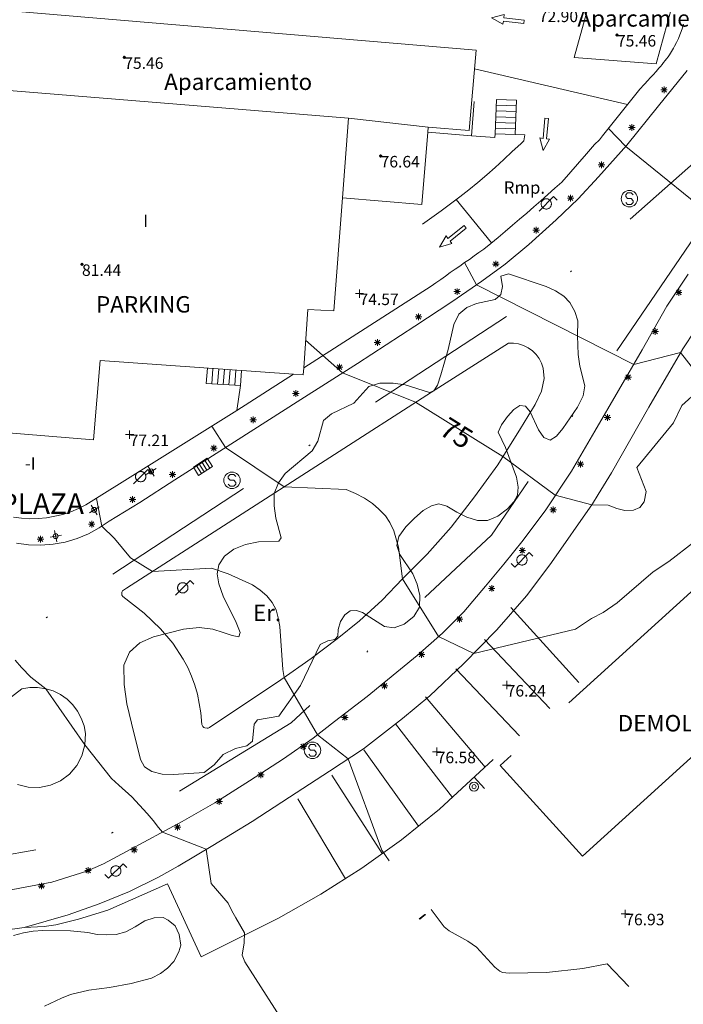
# Model space of a CAD drawing. Units: metres. Extents: x 549000 to 550002, y 4799000 to 4800001.
# Drawn here: x 549408 to 549449, y 4799215 to 4799275 of the extents above; entities that cross this region are included whole.
import ezdxf
from ezdxf.enums import TextEntityAlignment as Align

# ---------------------------------------------------------------- set-up
doc = ezdxf.new("R2010")
doc.units = ezdxf.units.M
doc.header["$MEASUREMENT"] = 0
doc.linetypes.add('DGN Style 3', pattern=[16.639964404430557, 11.88568886030754, -4.754275544123016])
doc.linetypes.add('DGN Style 4', pattern=[19.02898786535237, 9.508551088246032, -4.754275544123016, 0.01188568886030754, -4.754275544123016])
for name, color, linetype, lineweight in [('01-001', 34, 'Continuous', 13), ('01-002', 33, 'Continuous', 0), ('01-013', 252, 'Continuous', 0), ('01-014', 6, 'Continuous', 0), ('01-401', 34, 'Continuous', 13), ('01-405', 7, 'Continuous', 0), ('01-413', 252, 'Continuous', 0), ('01-414', 7, 'Continuous', 0), ('04-005', 113, 'Continuous', 0), ('04-401', 3, 'Continuous', 0), ('05-008', 213, 'Continuous', 0), ('05-013', 7, 'Continuous', 0), ('05-038', 163, 'Continuous', 0), ('05-039', 40, 'DGN Style 3', 0), ('05-042', 254, 'DGN Style 4', 0), ('07-001', 1, 'Continuous', 13), ('07-003', 1, 'DGN Style 3', 0), ('07-006', 30, 'Continuous', 0), ('07-008', 213, 'Continuous', 0), ('07-013', 191, 'Continuous', 0), ('07-019', 153, 'Continuous', 0), ('07-022', 4, 'Continuous', 0), ('07-023', 4, 'Continuous', 0), ('07-024', 98, 'Continuous', 0), ('07-025', 7, 'Continuous', 0), ('07-026', 191, 'Continuous', 0), ('07-027', 93, 'Continuous', 0), ('07-029', 30, 'Continuous', 0), ('07-037', 7, 'Continuous', 0), ('07-040', 11, 'Continuous', 0), ('07-042', 7, 'Continuous', 0), ('08+003', 5, 'Continuous', 0), ('08+005', 53, 'Continuous', 0), ('08-001', 11, 'Continuous', 0), ('08-043', 11, 'Continuous', 0), ('09+001', 252, 'Continuous', 0), ('09+015', 1, 'Continuous', 0), ('09-001', 252, 'Continuous', 0)]:
    doc.layers.add(name, color=color, linetype=linetype, lineweight=lineweight)
doc.styles.add('Style-INTL_ENGINEERING', font='INTL_ENGINEERING.shx')
doc.styles.add('Style-ITALICS', font='ITALICS.shx')
doc.styles.add('Style-Univers 55', font='Univers 55.shx')

# ---------------------------------------------------------------- blocks, each defined once
blk = doc.blocks.new('01-014-01')
at = {"layer": '01-014', "color": 6, "linetype": 'Continuous', "lineweight": 0, "flags": 128}
for points in [[(-0.25, 0), (0.25, 0)], [(0, -0.25), (0, 0.25)]]:
    blk.add_lwpolyline(points, dxfattribs=at)
blk = doc.blocks.new('08-001-01')
at = {"layer": '08-001', "color": 11, "linetype": 'Continuous', "lineweight": 0, "flags": 128}
for points in [[(-0.443149681086652, -0.4419999998062849), (0.4418503189226612, 0.4419999998062849), (0.6638503188733011, 0.2209999999031425)], [(0.3118503189180046, 0), (0.3118503189180046, 0.03299999982118607), (0.304850319866091, 0.06400000024586916), (0.2988503188826144, 0.09700000006705523), (0.2848503198474646, 0.1299999998882413), (0.2718503188807517, 0.1550000002607703), (0.2548503198195249, 0.1820000000298023), (0.2348503198008984, 0.2079999996349216), (0.2078503188677132, 0.2340000001713634), (0.181850318913348, 0.2539999997243285), (0.1558503188425675, 0.2730000000447035), (0.1298503198195249, 0.2860000003129244), (0.09685031895060092, 0.2989999996498227), (0.06385031889658421, 0.3059999998658895), (0.03185031889006495, 0.3119999999180436), (-0.001149681047536433, 0.3119999999180436), (-0.03414968110155314, 0.3119999999180436), (-0.06414968112949282, 0.3059999998658895), (-0.0971496810670942, 0.2989999996498227), (-0.1301496801897883, 0.2860000003129244), (-0.1551496800966561, 0.2730000000447035), (-0.1811496810987592, 0.2539999997243285), (-0.2071496810531244, 0.2340000001713634), (-0.234149681054987, 0.2079999996349216), (-0.2541496810736135, 0.1820000000298023), (-0.2721496811136603, 0.1550000002607703), (-0.2851496801013127, 0.1299999998882413), (-0.299149681115523, 0.09700000006705523), (-0.3051496801199391, 0.06400000024586916), (-0.3121496811509132, 0.03299999982118607), (-0.3121496811509132, 0), (-0.3121496811509132, -0.03299999982118607), (-0.3051496801199391, -0.06400000024586916), (-0.299149681115523, -0.09700000006705523), (-0.2851496801013127, -0.1299999998882413), (-0.2721496811136603, -0.1550000002607703), (-0.2541496810736135, -0.1820000000298023), (-0.234149681054987, -0.2079999996349216), (-0.2071496810531244, -0.2340000001713634), (-0.1811496810987592, -0.2539999997243285), (-0.1551496800966561, -0.2730000000447035), (-0.1301496801897883, -0.2860000003129244), (-0.0971496810670942, -0.2989999996498227), (-0.06414968112949282, -0.3059999998658895), (-0.03414968110155314, -0.3119999999180436), (-0.001149681047536433, -0.3119999999180436), (0.03185031889006495, -0.3119999999180436), (0.06385031889658421, -0.3059999998658895), (0.09685031895060092, -0.2989999996498227), (0.1298503198195249, -0.2860000003129244), (0.1558503188425675, -0.2730000000447035), (0.181850318913348, -0.2539999997243285), (0.2078503188677132, -0.2340000001713634), (0.2348503198008984, -0.2079999996349216), (0.2548503198195249, -0.1820000000298023), (0.2718503188807517, -0.1550000002607703), (0.2848503198474646, -0.1299999998882413), (0.2988503188826144, -0.09700000006705523), (0.304850319866091, -0.06400000024586916), (0.3118503189180046, -0.03299999982118607), (0.3118503189180046, 0)]]:
    blk.add_lwpolyline(points, dxfattribs=at)
blk = doc.blocks.new('08-043-01')
at = {"layer": '08-043', "color": 11, "linetype": 'Continuous', "lineweight": 0, "flags": 128}
for points in [[(-0.6641496809897944, -0.2209999999031425), (-0.4421496810391545, -0.4419999998062849), (0.4418503190390766, 0.4419999998062849), (0.6638503189897165, 0.2209999999031425)], [(0.31185031903442, 0), (0.31185031903442, 0.03299999982118607), (0.3048503190511838, 0.06400000024586916), (0.2988503189990297, 0.09700000006705523), (0.2848503190325573, 0.1299999998882413), (0.2718503189971671, 0.1550000002607703), (0.2548503190046176, 0.1820000000298023), (0.2348503189859912, 0.2079999996349216), (0.2078503189841285, 0.2340000001713634), (0.1818503190297633, 0.2539999997243285), (0.1558503190753981, 0.2730000000447035), (0.1298503190046176, 0.2859999993816018), (0.09685031906701624, 0.2989999996498227), (0.06385031901299953, 0.3059999998658895), (0.03185031900648028, 0.3119999999180436), (-0.001149680931121111, 0.3119999999180436), (-0.03414968098513782, 0.3119999999180436), (-0.0641496810130775, 0.3059999998658895), (-0.09714968095067888, 0.2989999996498227), (-0.1301496810046956, 0.2859999993816018), (-0.1551496810279787, 0.2730000000447035), (-0.1811496809823439, 0.2539999997243285), (-0.207149680936709, 0.2340000001713634), (-0.2341496809385717, 0.2079999996349216), (-0.2541496809571981, 0.1820000000298023), (-0.272149680997245, 0.1550000002607703), (-0.2851496810326353, 0.1299999998882413), (-0.2991496809991077, 0.09700000006705523), (-0.3051496809348464, 0.06400000024586916), (-0.3121496810344979, 0.03299999982118607), (-0.3121496810344979, 0), (-0.3121496810344979, -0.03299999982118607), (-0.3051496809348464, -0.06400000024586916), (-0.2991496809991077, -0.09700000006705523), (-0.2851496810326353, -0.1299999998882413), (-0.272149680997245, -0.1550000002607703), (-0.2541496809571981, -0.1820000000298023), (-0.2341496809385717, -0.2080000005662441), (-0.207149680936709, -0.2340000001713634), (-0.1811496809823439, -0.2539999997243285), (-0.1551496810279787, -0.2730000000447035), (-0.1301496810046956, -0.2860000003129244), (-0.09714968095067888, -0.2990000005811453), (-0.0641496810130775, -0.3059999998658895), (-0.03414968098513782, -0.3119999999180436), (-0.001149680931121111, -0.3119999999180436), (0.03185031900648028, -0.3119999999180436), (0.06385031901299953, -0.3059999998658895), (0.09685031906701624, -0.2990000005811453), (0.1298503190046176, -0.2860000003129244), (0.1558503190753981, -0.2730000000447035), (0.1818503190297633, -0.2539999997243285), (0.2078503189841285, -0.2340000001713634), (0.2348503189859912, -0.2080000005662441), (0.2548503190046176, -0.1820000000298023), (0.2718503189971671, -0.1550000002607703), (0.2848503190325573, -0.1299999998882413), (0.2988503189990297, -0.09700000006705523), (0.3048503190511838, -0.06400000024586916), (0.31185031903442, -0.03299999982118607), (0.31185031903442, 0)]]:
    blk.add_lwpolyline(points, dxfattribs=at)
blk = doc.blocks.new('08+003+01')
at = {"layer": '08+003', "color": 5, "linetype": 'Continuous', "lineweight": 0}
for radius in [0.275, 0.125]:
    blk.add_circle((0, 0), radius, dxfattribs=at)
blk = doc.blocks.new('09-002-01')
at = {"layer": '09-001', "color": 1, "linetype": 'Continuous', "lineweight": 0, "flags": 128}
blk.add_lwpolyline([(-0.228000000002794, -0.2399999992921948), (-0.1180000000167638, -0.349999999627471), (0.1140000000596046, -0.349999999627471), (0.2290000000502914, -0.2399999992921948), (0.2290000000502914, -0.1239999998360872), (0.1140000000596046, 0.003000000491738319), (-0.1180000000167638, 0.003000000491738319), (-0.228000000002794, 0.1240000007674098), (-0.228000000002794, 0.2400000002235174), (-0.1180000000167638, 0.3500000005587935), (0.1140000000596046, 0.3500000005587935), (0.2290000000502914, 0.2400000002235174)], dxfattribs=at)
at = {"layer": '09-001', "color": 1, "linetype": 'Continuous', "lineweight": 0}
blk.add_circle((0, 0), 0.5, dxfattribs=at)
blk = doc.blocks.new('09+014+01')
at = {"layer": '09+001', "color": 5, "linetype": 'Continuous', "lineweight": 0}
for p, q in [((-0.3499999999767169, 0), (0.3499999999767169, 0)), ((0, 0.3500000005587935), (0, -0.349999999627471))]:
    blk.add_line(p, q, dxfattribs=at)
blk.add_circle((0, 0), 0.15, dxfattribs=at)
blk = doc.blocks.new('09+015+01')
at = {"layer": '09+015', "color": 1, "linetype": 'Continuous', "lineweight": 0}
for p, q in [((-0.2999999988824129, 0.3000000000465661), (-0.2999999998137355, -0.3000000000465661)), ((-0.09999999962747097, 0.3000000000465661), (-0.09999999962747097, -0.3000000000465661)), ((0.09999999962747097, 0.2999999998137355), (0.1000000005587935, -0.3000000002793968)), ((0.3000000007450581, 0.2999999998137355), (0.2999999998137355, -0.3000000002793968))]:
    blk.add_line(p, q, dxfattribs=at)
at = {"layer": '09+015', "color": 1, "linetype": 'Continuous', "lineweight": 0, "flags": 128}
blk.add_lwpolyline([(0.5, 0.2999999998137355), (0.5, -0.3000000002793968), (-0.5, -0.2999999998137355), (-0.5, 0.3000000002793968), (0.5, 0.2999999998137355)], dxfattribs=at)
blk = doc.blocks.new('01-013-01')
at = {"layer": '01-013', "color": 252, "linetype": 'Continuous', "lineweight": 0, "flags": 128}
blk.add_lwpolyline([(0.04889073851518333, 0.01787021290510893), (0.04889073851518333, 0.03287021350115538), (0.03389073850121349, 0.05087021272629499), (0.01589073846116662, 0.05087021272629499), (0.01589073846116662, 0.06587021332234144), (-0.01710926159285009, 0.06587021332234144), (-0.01710926159285009, 0.05087021272629499), (-0.03510926151648164, 0.05087021272629499), (-0.05010926153045148, 0.03287021350115538), (-0.05010926153045148, 0.01787021290510893), (-0.06810926157049835, 0.01787021290510893), (-0.06810926157049835, -0.01812978647649288), (-0.05010926153045148, -0.01812978647649288), (-0.05010926153045148, -0.03312978707253933), (-0.03510926151648164, -0.05112978722900152), (-0.01710926159285009, -0.05112978722900152), (-0.01710926159285009, -0.0661297868937254), (0.01589073846116662, -0.0661297868937254), (0.01589073846116662, -0.05112978722900152), (0.03389073850121349, -0.05112978722900152), (0.04889073851518333, -0.03312978707253933), (0.04889073851518333, -0.01812978647649288), (0.06689073843881488, -0.01812978647649288), (0.06689073843881488, 0.01787021290510893), (0.04889073851518333, 0.01787021290510893), (0.04489073844160885, 0.01187021285295486), (0.03289073845371604, 0.01187021285295486), (0.03289073845371604, 0.02187021356076002), (0.02289073844440281, 0.03387021273374557), (0.01089073845651001, 0.03387021273374557), (0.01089073845651001, 0.04387021344155073), (-0.01110926154069602, 0.04387021344155073), (-0.01110926154069602, 0.03387021273374557), (-0.02310926152858883, 0.03387021273374557), (-0.03310926153790206, 0.02187021356076002), (-0.03310926153790206, 0.01187021285295486), (-0.04510926152579486, 0.01187021285295486), (-0.04510926152579486, -0.01212978642433882), (-0.03310926153790206, -0.01212978642433882), (-0.03310926153790206, -0.02212978713214397), (-0.02310926152858883, -0.0341297872364521), (-0.01110926154069602, -0.0341297872364521), (-0.01110926154069602, -0.04412978701293468), (0.01089073845651001, -0.04412978701293468), (0.01089073845651001, -0.0341297872364521), (0.02289073844440281, -0.0341297872364521), (0.03289073845371604, -0.02212978713214397), (0.03289073845371604, -0.01212978642433882), (0.04489073844160885, -0.01212978642433882), (0.04489073844160885, 0.01187021285295486)], dxfattribs=at)
blk = doc.blocks.new('08+005+01_1')
at = {"layer": '08+005', "color": 53, "linetype": 'Continuous', "lineweight": 0}
for p, q in [((-0.2000000000698492, 0), (0.1999999999534339, 0)), ((-0.1410000000614673, -0.1409999998286366), (0.140999999945052, 0.1410000007599592)), ((-0.1410000000614673, 0.1410000007599592), (0.140999999945052, -0.1409999998286366)), ((0, 0.2000000001862645), (0, -0.1999999992549419))]:
    blk.add_line(p, q, dxfattribs=at)

msp = doc.modelspace()

# ---------------------------------------------------------------- linework, layer by layer
at = {"layer": '01-001', "elevation": 75, "flags": 128}
msp.add_lwpolyline([(549449.8200000001, 4799252.015), (549448.778, 4799251.088), (549448.263, 4799250.033), (549446.037, 4799247.315), (549446.611, 4799245.852), (549446.4890000001, 4799245.22), (549446.232, 4799244.888), (549445.837, 4799244.72), (549445.3200000001, 4799244.699), (549444.832, 4799244.815), (549444.289, 4799245.015), (549443.305, 4799245.033), (549441.078, 4799245.62), (549437.878, 4799247.974), (549432.578, 4799251.281), (549428.12, 4799253.074), (549425.878, 4799255.057)], dxfattribs=at)
at = {"layer": '01-002', "flags": 128}
for points, elevation in [([(549436.1630000001, 4799271.574), (549445.478, 4799269.415)], 73), ([(549444.311, 4799267.952000001), (549445.372, 4799266.857), (549451.432, 4799261.939)], 73), ([(549435.049, 4799263.615), (549437.205, 4799260.988)], 74), ([(549435.563, 4799259.781), (549436.278, 4799258.433), (549445.849, 4799253.588), (549448.705, 4799254.315), (549449.563, 4799253.199), (549449.978, 4799253.152), (549450.511, 4799253.299), (549451.02, 4799253.388), (549451.563, 4799253.352), (549452.211, 4799253.152), (549454.378, 4799252.974), (549459.4720000001, 4799252.888), (549460.149, 4799253.788), (549462.049, 4799254.774), (549462.906, 4799254.657), (549463.778, 4799254.681), (549465.02, 4799255.039), (549466.149, 4799255.915), (549467.12, 4799256.252), (549468.4720000001, 4799256.92)], 74), ([(549449.505, 4799242.774), (549447.978, 4799241.599), (549447.032, 4799240.957), (549444.837, 4799239.081), (549443.9890000001, 4799238.488), (549443.278, 4799238.12), (549442.305, 4799237.474), (549436.12, 4799235.999), (549433.963, 4799237.033), (549431.778, 4799240.533), (549431.537, 4799242.457), (549431.2490000001, 4799243.452000001), (549431.02, 4799243.957), (549430.737, 4799244.381), (549430.337, 4799244.781), (549429.963, 4799245.115), (549429.463, 4799245.452000001), (549428.92, 4799245.733), (549428.363, 4799245.974), (549424.578, 4799246.139), (549421.02, 4799248.533), (549420.178, 4799249.82)], 76), ([(549430.978, 4799223.374), (549430.52, 4799224.015), (549428.4720000001, 4799229.581), (549426.605, 4799231.033), (549424.578, 4799234.533), (549424.4890000001, 4799235.02), (549424.311, 4799237.639), (549424.22, 4799238.157), (549424.089, 4799238.652), (549423.849, 4799239.099), (549423.52, 4799239.499), (549423.12, 4799239.857), (549422.649, 4799240.174), (549421.178, 4799240.833), (549420.149, 4799241.188), (549416.578, 4799240.988), (549415.232, 4799241.815), (549414.263, 4799242.999), (549413.4890000001, 4799243.752), (549413.1630000001, 4799245.433)], 77), ([(549424.9720000001, 4799212.888), (549422.178, 4799217.22), (549422.032, 4799217.639), (549422.137, 4799218.388), (549422.1630000001, 4799218.999), (549421.637, 4799219.899), (549421.405, 4799220.339), (549421.172, 4799220.799), (549420.137, 4799221.999), (549419.837, 4799224.081), (549417.178, 4799225.12), (549416.937, 4799225.399), (549416.611, 4799225.82), (549416.2490000001, 4799226.257), (549415.305, 4799227.274), (549414.511, 4799227.988), (549414.072, 4799228.388), (549412.449, 4799230.433), (549410.072, 4799233.852), (549409.1630000001, 4799234.552), (549408.589, 4799235.133), (549408.22, 4799235.581)], 78), ([(549445.563, 4799215.733), (549444.237, 4799217.099), (549442.7490000001, 4799216.815), (549440.549, 4799216.574), (549438.272, 4799216.539), (549437.872, 4799216.588), (549437.705, 4799216.657), (549437.406, 4799216.899), (549436.278, 4799218.115), (549435.763, 4799218.481), (549434.611, 4799219.12), (549434.3200000001, 4799219.357), (549433.532, 4799220.415)], 77)]:
    msp.add_lwpolyline(points, dxfattribs=dict(at, elevation=elevation))
at = {"layer": '04-005'}
for points in [[(549425.572, 4799234.039, 87.126), (549424.263, 4799232.181, 87.366), (549422.949, 4799231.952000001, 87.343), (549422.7490000001, 4799231.699, 87.357), (549422.6630000001, 4799230.652, 87.372), (549422.305, 4799230.381, 87.372), (549421.611, 4799230.22, 87.372), (549420.878, 4799229.839, 87.372), (549420.3200000001, 4799229.215, 87.357), (549419.72, 4799228.757, 87.272), (549417.837, 4799228.62, 87.066), (549417.1630000001, 4799228.657, 86.866), (549416.532, 4799228.82, 86.46600000000001), (549416.078, 4799229.099, 86.083), (549415.832, 4799229.539, 85.73100000000001), (549415.711, 4799230.039, 85.405), (549415.537, 4799230.752, 85.126), (549415.289, 4799231.752, 84.883), (549415.011, 4799232.939, 84.699), (549414.849, 4799234.115, 84.514), (549414.8200000001, 4799235.288, 84.46600000000001), (549415.172, 4799236.081, 84.5), (549415.789, 4799236.652, 84.643), (549416.62, 4799236.999, 84.857), (549418.449, 4799237.481, 85.266), (549419.405, 4799237.574, 85.366), (549420.232, 4799237.474, 85.45700000000001), (549420.878, 4799237.274, 85.543), (549421.406, 4799237.088, 85.526), (549421.8200000001, 4799236.999, 85.343), (549421.905, 4799237.274, 85.183), (549421.6630000001, 4799237.888, 85.026), (549420.878, 4799239.488, 84.699), (549420.611, 4799240.233, 84.47200000000001), (549420.511, 4799240.839, 84.305), (549420.605, 4799241.399, 84.143), (549420.949, 4799241.915, 84.014), (549421.511, 4799242.333, 84.014), (549422.22, 4799242.62, 84.205), (549423.02, 4799242.788, 84.499), (549424.2490000001, 4799242.82, 85), (549424.406, 4799243.039, 84.97200000000001), (549424.072, 4799244.236, 84.757), (549423.963, 4799244.974, 84.657), (549423.978, 4799245.736, 84.45700000000001), (549424.237, 4799246.381, 84.126), (549424.637, 4799246.952000001, 83.857), (549426.289, 4799248.333, 83.114), (549426.632, 4799248.92, 82.799), (549426.978, 4799250.181, 82.23100000000001), (549427.463, 4799250.581, 82), (549428.811, 4799251.233, 81.372), (549429.732, 4799252.233, 80.843), (549430.406, 4799252.452000001, 80.657), (549431.205, 4799252.452000001, 80.557), (549431.937, 4799252.339, 80.572), (549433.42, 4799251.881, 80.605), (549433.678, 4799251.974, 80.726), (549433.905, 4799252.333, 80.931), (549434.12, 4799252.957, 81.143), (549434.563, 4799254.499, 81.531), (549434.906, 4799256.02, 81.431), (549435.211, 4799256.639, 81.343), (549435.689, 4799257.057, 81.226), (549436.278, 4799257.299, 81.114), (549437.42, 4799257.539, 81.066), (549437.763, 4799257.852, 81.057), (549437.863, 4799258.339, 81.026), (549437.772, 4799258.957, 80.983), (549438.237, 4799259.099, 80.983), (549440.52, 4799258.339, 80.983), (549441.089, 4799258.057, 80.983), (549441.605, 4799257.733, 80.983), (549441.963, 4799257.352, 80.983), (549442.272, 4799256.799, 80.983), (549442.449, 4799256.233, 80.983), (549442.432, 4799255.333, 81.205), (549442.478, 4799254.199, 81.73100000000001), (549442.578, 4799253.481, 81.96600000000001), (549442.878, 4799252.288, 82.399), (549442.772, 4799251.674, 82.666), (549442.432, 4799250.988, 82.95700000000001), (549441.537, 4799249.681, 83.499), (549441.149, 4799249.215, 83.743), (549440.772, 4799248.974, 83.843), (549440.378, 4799249.133, 83.872), (549440.063, 4799249.599, 83.899), (549439.549, 4799250.699, 83.95700000000001), (549439.263, 4799251.039, 84.157), (549438.92, 4799251.088, 84.46600000000001), (549438.563, 4799250.852, 84.757), (549438.178, 4799250.415, 85.043), (549437.811, 4799249.915, 85.266), (549437.611, 4799249.457, 85.23100000000001), (549438.049, 4799248.539, 84.772), (549438.711, 4799246.72, 83.899), (549438.811, 4799246.12, 83.743), (549438.772, 4799245.639, 83.81400000000001), (549438.563, 4799245.233, 84.066), (549438.1630000001, 4799244.799, 84.32600000000001), (549437.589, 4799244.357, 84.583), (549436.963, 4799244.081, 84.831), (549436.337, 4799244.088, 84.97200000000001), (549435.705, 4799244.281, 85.057), (549435.078, 4799244.588, 85.105), (549434.478, 4799244.952000001, 85.099), (549433.9890000001, 4799245.099, 85.066), (549433.537, 4799244.988, 85.026), (549433.037, 4799244.688, 84.914), (549432.505, 4799244.236, 84.805), (549431.978, 4799243.699, 84.726), (549431.549, 4799243.115, 84.631), (549431.432, 4799242.574, 84.557), (549431.62, 4799242.02, 84.483), (549432.405, 4799240.839, 84.426), (549432.672, 4799240.215, 84.372), (549432.832, 4799239.52, 84.305), (549432.8200000001, 4799238.815, 84.31400000000001), (549432.463, 4799238.236, 84.366), (549431.889, 4799237.788, 84.431), (549431.272, 4799237.552, 84.526), (549430.689, 4799237.633, 84.605), (549429.349, 4799238.488, 84.743), (549428.9720000001, 4799238.62, 84.81400000000001), (549428.589, 4799238.588, 84.883), (549428.278, 4799238.339, 84.914), (549428.005, 4799237.933, 84.926), (549427.863, 4799237.452000001, 84.96600000000001), (549427.837, 4799237.057, 85.099), (549427.672, 4799236.852, 85.23100000000001), (549427.237, 4799236.757, 85.372), (549426.778, 4799236.539, 85.499), (549425.572, 4799234.039, 87.126)], [(549408.12, 4799218.831, 80.739), (549408.71, 4799218.991, 80.539), (549409.3, 4799219.091, 80.43900000000001), (549409.89, 4799219.141, 80.359), (549411.58, 4799219.121, 80.18900000000001), (549412.63, 4799219.011, 79.929), (549413.21, 4799218.891, 79.809), (549413.76, 4799218.861, 79.749), (549414.35, 4799218.901000001, 79.769), (549414.95, 4799219.061, 79.789), (549415.52, 4799219.361, 79.769), (549416.1, 4799219.721, 79.749), (549416.66, 4799219.911, 79.749), (549417.22, 4799219.931, 79.749), (549417.52, 4799219.771, 79.749), (549417.9400000001, 4799219.411, 79.749), (549418.1900000001, 4799218.901000001, 79.749), (549418.29, 4799218.251, 79.769), (549418.18, 4799217.841, 79.769), (549417.87, 4799217.251, 79.769), (549417.48, 4799216.851, 79.769), (549417.05, 4799216.521, 79.769), (549416.5, 4799216.241, 79.769), (549415.28, 4799215.901000001, 79.82900000000001), (549413.96, 4799215.671, 79.909), (549412.7, 4799215.501, 79.96900000000001), (549411.5700000001, 4799215.231, 80.069), (549411.03, 4799215.011, 80.149), (549410, 4799214.521, 80.459)]]:
    msp.add_polyline3d(points, dxfattribs=at)
at = {"layer": '05-008', "extrusion": (0.2976733921508888, -0.4162587272353892, 0.8591386521428059), "elevation": -1834099.22409681, "flags": 128}
msp.add_lwpolyline([(3238552.629690373, 3079325.333819929), (3238553.052599347, 3079325.333819929), (3238553.097001337, 3079325.324049397)], dxfattribs=at)
at = {"layer": '05-038', "extrusion": (-0.1063604171998736, 0.1168886091486781, 0.987433296331634), "elevation": 502612.3196820217, "flags": 128}
msp.add_lwpolyline([(-3636328.95852886, -3139915.289643237), (-3636328.95852886, -3139909.05689962)], dxfattribs=at)
at = {"layer": '05-038', "extrusion": (-0.09047177502255586, 0.09597915006181729, 0.9912632650702231), "elevation": 410993.1224162492, "flags": 128}
msp.add_lwpolyline([(-3691709.912179879, -3088184.196286577), (-3691709.912179879, -3088190.018958215)], dxfattribs=at)
at = {"layer": '05-038', "extrusion": (-0.08397885102673967, 0.08842389736303753, 0.9925365317988853), "elevation": 378301.4447344617, "flags": 128}
msp.add_lwpolyline([(-3703370.881744232, -3078387.252060842), (-3703370.881744232, -3078381.585695693)], dxfattribs=at)
at = {"layer": '05-038', "extrusion": (-0.0746971898353153, 0.08818475531082502, 0.9932994406328218), "elevation": 382253.7080396631, "flags": 128}
msp.add_lwpolyline([(-3521190.439192043, -3284749.698336764), (-3521190.439192043, -3284755.339982268)], dxfattribs=at)
at = {"layer": '05-038', "extrusion": (-0.06310512955965115, 0.08181579134693563, 0.9946476355521762), "elevation": 358056.9376582264, "flags": 128}
msp.add_lwpolyline([(-3366154.232817023, -3446055.831384771), (-3366154.232817023, -3446050.140610043)], dxfattribs=at)
at = {"layer": '05-038', "extrusion": (-0.04536064487885443, 0.06371307970302863, 0.99693683619923), "elevation": 280927.6068129864, "flags": 128}
msp.add_lwpolyline([(-3231033.275723536, -3579936.482674618), (-3231033.275723536, -3579942.210776573)], dxfattribs=at)
at = {"layer": '05-038', "extrusion": (-0.03620922745661442, 0.05602604222325033, 0.9977725063559297), "elevation": 249064.0936841484, "flags": 128}
msp.add_lwpolyline([(-3066454.34319524, -3724149.616209609), (-3066454.34319524, -3724143.934775723)], dxfattribs=at)
at = {"layer": '05-038', "extrusion": (-0.02587323671660281, 0.04335708312150963, 0.9987245561039347), "elevation": 193942.035115194, "flags": 128}
msp.add_lwpolyline([(-2931123.294651235, -3834750.146923814), (-2931123.294651235, -3834755.811388573)], dxfattribs=at)
at = {"layer": '05-038'}
for points in [[(549437.9720000001, 4799274.881, 73.272), (549437.937, 4799274.674, 73.257), (549439.178, 4799274.539, 73.231), (549439.1630000001, 4799274.339, 73.243), (549437.92, 4799274.474, 73.266), (549437.889, 4799274.288, 73.272), (549437.205, 4799274.674, 73.266), (549437.9720000001, 4799274.881, 73.272)], [(549440.132, 4799267.374, 73.272), (549440.332, 4799267.339, 73.257), (549440.449, 4799268.581, 73.231), (549440.6630000001, 4799268.557, 73.243), (549440.537, 4799267.32, 73.266), (549440.72, 4799267.288, 73.272), (549440.349, 4799266.599, 73.266), (549440.132, 4799267.374, 73.272)], [(549434.432, 4799261.42, 74.483), (549434.549, 4799261.252, 74.46600000000001), (549435.532, 4799262.033, 74.443), (549435.6630000001, 4799261.874, 74.45700000000001), (549434.678, 4799261.088, 74.47200000000001), (549434.789, 4799260.939, 74.483), (549434.032, 4799260.733, 74.47200000000001), (549434.432, 4799261.42, 74.483)]]:
    msp.add_polyline3d(points, dxfattribs=at)
at = {"layer": '05-039', "extrusion": (-0.02767482797429059, 0.03079869567886075, 0.9991424043854181), "elevation": 132681.1265234326, "flags": 128}
msp.add_lwpolyline([(-3616378.935682098, -3199791.7303897), (-3616378.935682098, -3199792.672282475)], dxfattribs=at)
at = {"layer": '05-042', "flags": 128}
for points in [[(549537.091, 4799310.166), (549492.278, 4799297.832), (549457.312, 4799272.766), (549441.321665382, 4799258.616294014), (549402.431, 4799233.152)], [(549381.2145, 4799219.4755), (549404.9972739524, 4799223.242802883), (549413.608, 4799224.777), (549425.014, 4799231.781), (549437.199, 4799243.196), (549457.312, 4799272.766)]]:
    msp.add_lwpolyline(points, dxfattribs=at)
at = {"layer": '07-001', "extrusion": (-0.007172541207196383, -0.07837520875050014, 0.9968981298537714), "elevation": -380002.3168566491, "flags": 128}
msp.add_lwpolyline([(109760.7623034125, 4814379.311509889), (109761.3505971798, 4814379.324215929), (109761.3424692092, 4814379.743515269)], dxfattribs=at)
at = {"layer": '07-001'}
for points in [[(549428.126, 4799263.732, 81.027), (549428.4890000001, 4799268.581, 80.714), (549406.089, 4799270.399, 80.73100000000001), (549405.688, 4799265.68, 79.21900000000001)], [(549425.767, 4799253.374, 81.199), (549426.02, 4799256.939, 81.483), (549427.611, 4799256.839, 81.47200000000001), (549428.126, 4799263.732, 81.027)], [(549404.365, 4799250.22, 79.714), (549404.3200000001, 4799249.699, 80.372), (549412.978, 4799248.999, 80.431), (549413.389, 4799253.82, 81.143), (549425.15, 4799252.998, 81.165)]]:
    msp.add_polyline3d(points, dxfattribs=at)
at = {"layer": '07-003', "extrusion": (0.01692467882721699, 0.01361114009393892, 0.9997641182358662), "elevation": 74699.09828672852, "flags": 128}
msp.add_lwpolyline([(3395521.418790477, -3435009.362732734), (3395522.736005425, -3435031.010724436), (3395530.189823534, -3435030.55029463), (3395528.866341611, -3435008.910093715), (3395521.418790477, -3435009.362732734)], dxfattribs=at)
at = {"layer": '07-006', "extrusion": (-0.02325233889373383, -0.01902464091305495, 0.9995485940033634), "elevation": -103999.65399528, "flags": 128}
msp.add_lwpolyline([(-3366469.620377789, 3462723.491413712), (-3366469.577739778, 3462723.491413712), (-3366469.581679924, 3462723.957405638)], dxfattribs=at)
at = {"layer": '07-008', "extrusion": (0.00418233335307696, 0.04895969359682084, 0.9987919986116376), "elevation": 237345.1854841965, "flags": 128}
msp.add_lwpolyline([(-138954.5566407996, -4822779.953052239), (-138954.5590704746, -4822775.536918512), (-138949.718505115, -4822775.536918512)], dxfattribs=at)
at = {"layer": '07-008'}
for points in [[(549443.572, 4799277.12, 75.226), (549448.549, 4799276.774, 75.257), (549447.22, 4799271.888, 75.305), (549442.232, 4799272.257, 75.45700000000001), (549443.572, 4799277.12, 75.226)], [(549405.688, 4799265.68, 76.899), (549402.311, 4799265.974, 76.899), (549403.063, 4799275.52, 75.426), (549436.263, 4799272.72, 75.372), (549435.837, 4799267.82, 75.426), (549433.349, 4799268.033, 76.672), (549433.322, 4799267.715, 76.688)]]:
    msp.add_polyline3d(points, dxfattribs=at)
at = {"layer": '07-013', "elevation": 76.266, "flags": 128}
msp.add_lwpolyline([(549428.4890000001, 4799268.574), (549433.349, 4799268.033)], dxfattribs=at)
at = {"layer": '07-019', "elevation": 73.705, "flags": 128}
msp.add_lwpolyline([(549436.137, 4799269.588), (549435.9720000001, 4799267.503)], dxfattribs=at)
at = {"layer": '07-019', "extrusion": (0.02174243383846221, -0.001739394707076977, 0.999762092238365), "elevation": 3672.651073448262, "flags": 128}
msp.add_lwpolyline([(4827798.066489673, -164926.6474816688), (4827798.066489673, -164923.9883825732)], dxfattribs=at)
at = {"layer": '07-019'}
msp.add_polyline3d([(549437.505, 4799269.715, 73.199), (549437.42, 4799267.62, 74.399), (549437.406, 4799267.388, 74.383), (549435.9720000001, 4799267.503, 74.414)], dxfattribs=at)
at = {"layer": '07-022', "extrusion": (0.06759750211570797, 0.04363914214958912, 0.9967578457078555), "elevation": 246650.8310430897, "flags": 128}
msp.add_lwpolyline([(3734046.865379204, -3054628.408618952), (3734046.865379204, -3054624.29476893)], dxfattribs=at)
at = {"layer": '07-022', "extrusion": (0.01138343024891939, 0.08074293548652127, 0.9966699533370048), "elevation": 393836.8990154142, "flags": 128}
msp.add_lwpolyline([(125948.437316205, -4812869.889129976), (125948.437316205, -4812868.343903132)], dxfattribs=at)
at = {"layer": '07-022'}
for points in [[(549448.878, 4799274.288, 73.857), (549448.811, 4799274.074, 73.905), (549448.737, 4799273.857, 73.96600000000001), (549448.6630000001, 4799273.652, 74.026), (549448.572, 4799273.42, 74.057), (549448.52, 4799273.299, 74.083), (549448.463, 4799273.181, 74.105), (549448.332, 4799272.957, 74.126), (549448.263, 4799272.839, 74.143), (549448.149, 4799272.633, 74.166), (549448.02, 4799272.433, 74.157), (549447.937, 4799272.315, 74.157), (549447.849, 4799272.188, 74.157), (549447.763, 4799272.074, 74.157), (549447.6630000001, 4799271.952000001, 74.157), (549447.572, 4799271.833, 74.157), (549447.4720000001, 4799271.72, 74.157), (549447.378, 4799271.615, 74.157), (549447.211, 4799271.42, 74.131), (549447.037, 4799271.22, 74.131), (549446.937, 4799271.115, 74.131), (549446.837, 4799270.999, 74.131), (549446.732, 4799270.881, 74.131), (549446.478, 4799270.615, 74.131), (549446.22, 4799270.339, 74.131), (549443.949, 4799267.499, 74.405)], [(549433.005, 4799262.12, 74.5), (549433.572, 4799262.52, 74.5), (549434.137, 4799262.933, 74.5), (549434.711, 4799263.352, 74.5), (549435.272, 4799263.781, 74.514), (549435.8200000001, 4799264.22, 74.514), (549436.363, 4799264.657, 74.514), (549436.905, 4799265.12, 74.526), (549437.42, 4799265.581, 74.526), (549437.949, 4799266.052, 74.526), (549438.463, 4799266.539, 74.531), (549438.9720000001, 4799267.02, 74.531), (549439.1630000001, 4799267.199, 74.5), (549439.232, 4799267.552, 74.399), (549438.637, 4799267.574, 74.305), (549438.72, 4799269.674, 73.199)], [(549442.9720000001, 4799266.399, 74.583), (549441.4720000001, 4799264.688, 75.043), (549441.049, 4799264.315, 75.043), (549440.632, 4799263.92, 75.043), (549440.205, 4799263.539, 75.043), (549439.772, 4799263.174, 75.043), (549439.337, 4799262.788, 75.043), (549438.906, 4799262.42, 75.043), (549438.478, 4799262.052, 75.043), (549438.037, 4799261.681, 75.043), (549437.605, 4799261.32, 75.043), (549437.1630000001, 4799260.952000001, 75.043), (549436.72, 4799260.599, 75.057), (549436.432, 4799260.399, 75.057), (549436.137, 4799260.188, 75.057), (549435.849, 4799259.981, 75.057), (549435.563, 4799259.781, 75.057), (549435.272, 4799259.574, 75.066), (549434.978, 4799259.374, 75.066), (549434.678, 4799259.174, 75.066), (549434.389, 4799258.957, 75.066), (549434.105, 4799258.757, 75.066), (549433.811, 4799258.557, 75.066), (549433.52, 4799258.357, 75.072), (549425.767, 4799253.374, 75.866)], [(549421.705, 4799250.774, 77.257), (549415.849, 4799247.133, 77.683), (549412.52, 4799245.033, 77.366), (549412.063, 4799244.815, 77.357), (549411.589, 4799244.62, 77.343), (549411.111, 4799244.457, 77.343), (549410.62, 4799244.352, 77.331), (549410.12, 4799244.257, 77.331), (549409.611, 4799244.215, 77.32600000000001), (549409.111, 4799244.199, 77.32600000000001), (549408.605, 4799244.22, 77.31400000000001), (549408.105, 4799244.281, 77.305)]]:
    msp.add_polyline3d(points, dxfattribs=at)
at = {"layer": '07-023'}
msp.add_polyline3d([(549408.763, 4799219.32, 81.096), (549409.978, 4799219.381, 80.983), (549410.689, 4799219.474, 80.926), (549412.072, 4799219.82, 80.805), (549413.849, 4799220.374, 80.626), (549417.4720000001, 4799221.981, 79.766), (549419.537, 4799217.533, 78.399), (549424.232, 4799219.888, 77.714), (549426.811, 4799221.339, 77.605), (549429.311, 4799222.933, 77.5), (549431.72, 4799224.657, 77.405), (549434.032, 4799226.515, 77.305), (549437.305, 4799229.533, 77.157)], dxfattribs=at)
at = {"layer": '07-024'}
msp.add_polyline3d([(549443.949, 4799267.499, 74.405), (549443.763, 4799267.257, 74.426), (549443.4720000001, 4799266.974, 74.426), (549442.9720000001, 4799266.399, 74.583)], dxfattribs=at)
at = {"layer": '07-025'}
for points in [[(549449.105, 4799271.481, 72.499), (549447.363, 4799269.32, 72.831), (549445.432, 4799266.933, 72.999), (549443.711, 4799264.999, 73.243), (549442.463, 4799263.674, 73.399), (549441.137, 4799262.381, 73.526), (549439.478, 4799260.888, 73.672), (549438.037, 4799259.688, 73.805), (549436.605, 4799258.652, 73.943), (549434.789, 4799257.399, 74.272), (549432.532, 4799255.915, 74.531), (549429.037, 4799253.652, 74.831), (549425.363, 4799251.315, 75.514), (549421.772, 4799249.015, 75.857), (549417.92, 4799246.557, 76.614), (549415.789, 4799245.174, 76.783), (549413.937, 4799244.057, 76.926), (549413.3200000001, 4799243.633, 77.031), (549412.672, 4799243.274, 77.143), (549411.978, 4799242.988, 77.231), (549411.263, 4799242.774, 77.32600000000001), (549410.52, 4799242.639, 77.399), (549409.778, 4799242.581, 77.45700000000001), (549409.032, 4799242.599, 77.499), (549408.289, 4799242.699, 77.526)], [(549406.432, 4799221.32, 78.931), (549410.437, 4799222.074, 78.643), (549412.572, 4799222.736, 78.483), (549413.589, 4799223.199, 78.405), (549414.9890000001, 4799223.939, 78.243), (549418.378, 4799225.774, 77.872), (549420.363, 4799226.899, 77.699), (549422.463, 4799228.236, 77.431), (549424.537, 4799229.581, 77.257), (549426.337, 4799230.833, 77.031), (549427.649, 4799231.852, 76.883), (549429.632, 4799233.374, 76.566), (549432.672, 4799235.881, 76.114), (549434.205, 4799237.236, 75.983), (549435.52, 4799238.533, 75.726), (549436.837, 4799240.081, 75.599), (549437.949, 4799241.433, 75.531), (549439.12, 4799242.888, 75.366), (549440.505, 4799244.736, 75.183), (549442.063, 4799247.088, 74.705), (549443.4890000001, 4799249.533, 74.514), (549446.363, 4799254.474, 73.899), (549447.863, 4799257.133, 73.557), (549449.172, 4799259.088, 73.299)]]:
    msp.add_polyline3d(points, dxfattribs=at)
at = {"layer": '07-026', "extrusion": (0.1874018186072325, -0.7105893141036291, 0.6781912599440043), "elevation": -3307260.28335855, "flags": 128}
msp.add_lwpolyline([(1755085.008271814, 3052222.486713499), (1755079.643584501, 3052223.42155308), (1755072.749676648, 3052224.356392661)], dxfattribs=at)
at = {"layer": '07-026'}
for points in [[(549449.58, 4799255.68, 73.733), (549448.832, 4799254.539, 73.97200000000001), (549446.778, 4799250.981, 74.426), (549444.505, 4799246.988, 74.82600000000001), (549443.697, 4799245.668000001, 74.947)], [(549443.697, 4799245.668000001, 74.947), (549443.349, 4799245.099, 74.999), (549440.849, 4799241.539, 75.443), (549440.076, 4799240.5, 75.458)], [(549440.076, 4799240.5, 75.458), (549439.332, 4799239.499, 75.47200000000001), (549437.52, 4799237.433, 75.82600000000001), (549435.4890000001, 4799235.357, 76.083), (549433.437, 4799233.42, 76.32600000000001), (549431.789, 4799232.033, 76.531), (549429.406, 4799230.199, 76.905), (549427.332, 4799228.833, 77.126), (549424.906, 4799227.252, 77.5), (549422.632, 4799225.774, 77.757), (549420.237, 4799224.315, 77.96600000000001), (549418.137, 4799223.057, 78.172), (549416.937, 4799222.388, 78.266), (549415.1630000001, 4799221.499, 78.372), (549413.332, 4799220.752, 78.566), (549411.432, 4799220.088, 78.705), (549408.763, 4799219.32, 78.857)]]:
    msp.add_polyline3d(points, dxfattribs=at)
at = {"layer": '07-027'}
for points in [[(549414.9890000001, 4799239.974, 77.205), (549433.537, 4799251.899, 74.883), (549438.232, 4799254.881, 74.414), (549438.537, 4799254.881, 74.399), (549438.849, 4799254.833, 74.383), (549439.149, 4799254.736, 74.372), (549439.432, 4799254.599, 74.366), (549439.689, 4799254.415, 74.357), (549439.906, 4799254.188, 74.357), (549440.105, 4799253.939, 74.357), (549440.2490000001, 4799253.657, 74.357), (549440.349, 4799253.357, 74.357), (549440.406, 4799252.736, 74.372), (549440.237, 4799251.952000001, 74.431), (549439.863, 4799251.152, 74.5), (549438.963, 4799249.688, 74.643), (549437.578, 4799247.481, 75.105), (549436.172, 4799245.533, 75.414), (549434.7490000001, 4799243.688, 75.699), (549433.278, 4799242.033, 75.899), (549431.778, 4799240.533, 76), (549430.549, 4799239.236, 76.205), (549429.1630000001, 4799237.981, 76.399), (549427.811, 4799236.881, 76.566), (549426.22, 4799235.688, 76.757), (549424.378, 4799234.388, 77.031), (549420.032, 4799231.481, 77.431), (549419.963, 4799231.452000001, 77.431), (549419.889, 4799231.439, 77.431), (549419.7490000001, 4799231.474, 77.431), (549419.689, 4799231.499, 77.431), (549419.632, 4799231.552, 77.431), (549419.563, 4799231.674, 77.431), (549419.511, 4799232.381, 77.426), (549419.305, 4799233.515, 77.414), (549419.137, 4799234.074, 77.414), (549418.937, 4799234.615, 77.405), (549418.711, 4799235.139, 77.399), (549418.437, 4799235.652, 77.399), (549417.811, 4799236.615, 77.372), (549417.063, 4799237.488, 77.366), (549416.063, 4799238.439, 77.414), (549414.763, 4799239.457, 77.357), (549414.711, 4799239.539, 77.343), (549414.705, 4799239.633, 77.343), (549414.711, 4799239.72, 77.331), (549414.7490000001, 4799239.799, 77.331), (549414.9890000001, 4799239.974, 77.205)], [(549408.349, 4799228.02, 78.499), (549409.011, 4799227.852, 78.46600000000001), (549409.689, 4799227.833, 78.426), (549410.363, 4799227.974, 78.366), (549410.978, 4799228.252, 78.305), (549411.52, 4799228.652, 78.226), (549411.963, 4799229.174, 78.157), (549412.278, 4799229.774, 78.072), (549412.449, 4799230.433, 78), (549412.4890000001, 4799231.115, 77.943), (549412.405, 4799231.588, 77.931), (549412.237, 4799232.052, 77.931), (549412.011, 4799232.481, 77.931), (549411.72, 4799232.874, 77.931), (549411.372, 4799233.215, 77.95700000000001), (549410.9720000001, 4799233.488, 77.96600000000001), (549410.532, 4799233.715, 77.983), (549410.072, 4799233.852, 78), (549409.578, 4799233.92, 78.031), (549409.105, 4799233.92, 78.066), (549408.62, 4799233.839, 78.099), (549407.732, 4799233.152, 78.266)]]:
    msp.add_polyline3d(points, dxfattribs=at)
at = {"layer": '07-029', "extrusion": (0.0219795828322632, -0.0006627910063518651, 0.9997582000897025), "elevation": 8968.875244099474, "flags": 128}
msp.add_lwpolyline([(4813649.496922879, -404432.9223846291), (4813649.496922879, -404434.1502392621)], dxfattribs=at)
at = {"layer": '07-029', "elevation": 73.199, "flags": 128}
msp.add_lwpolyline([(549438.72, 4799269.674), (549437.505, 4799269.715)], dxfattribs=at)
at = {"layer": '07-029', "extrusion": (0.04599904420828062, -0.00140079393885299, 0.9989405015856879), "elevation": 18624.53251464634, "flags": 128}
msp.add_lwpolyline([(4813768.953275738, -402669.5475498122), (4813768.953275738, -402670.7644023094)], dxfattribs=at)
at = {"layer": '07-029', "extrusion": (0.02707517704832713, -0.0009121464741014069, 0.9996329840379475), "elevation": 10572.05250908111, "flags": 128}
msp.add_lwpolyline([(4815047.527815346, -387388.8950121178), (4815047.527815346, -387390.1131496307)], dxfattribs=at)
at = {"layer": '07-029', "extrusion": (0.05531803660109736, -0.001849950653054642, 0.9984670713194206), "elevation": 21589.27626127099, "flags": 128}
msp.add_lwpolyline([(4814950.946357469, -388122.5957577672), (4814950.946357469, -388123.8243264467)], dxfattribs=at)
at = {"layer": '07-029', "extrusion": (0.07690019883741565, -0.00290666322639369, 0.9970345584420103), "elevation": 28376.17051615422, "flags": 128}
msp.add_lwpolyline([(4816595.725327577, -366676.4024516393), (4816595.725327577, -366677.623942941)], dxfattribs=at)
at = {"layer": '07-029', "extrusion": (0.06960995837392629, -0.002116325768147307, 0.9975720399351734), "elevation": 28163.52117274533, "flags": 128}
msp.add_lwpolyline([(4813748.09196544, -402356.2394811958), (4813748.09196544, -402357.4600069021)], dxfattribs=at)
at = {"layer": '07-029', "extrusion": (0.01159801075301967, 0.1504474352610017, 0.9885499761620349), "elevation": 728483.5852558921, "flags": 128}
msp.add_lwpolyline([(-178914.3909216737, -4772001.294236463), (-178914.3909216736, -4772000.359804549)], dxfattribs=at)
at = {"layer": '07-029', "extrusion": (0.02499649063609739, 0.3143394301909234, 0.9489815056591594), "elevation": 1522400.983871994, "flags": 128}
msp.add_lwpolyline([(-167252.6556053875, -4581377.197803351), (-167252.6556053874, -4581376.227396735)], dxfattribs=at)
at = {"layer": '07-029', "extrusion": (0.03575427559293293, 0.4653091640545075, 0.8844258101297815), "elevation": 2252848.412276856, "flags": 128}
msp.add_lwpolyline([(-180116.2051405723, -4269300.601293107), (-180116.2051405723, -4269299.55346774)], dxfattribs=at)
at = {"layer": '07-029', "extrusion": (0.0439789120694362, 0.5819238654984819, 0.8120532433630777), "elevation": 2817025.006704545, "flags": 128}
msp.add_lwpolyline([(-186186.6397450698, -3919744.912906935), (-186186.6397450698, -3919743.785390194)], dxfattribs=at)
at = {"layer": '07-029', "extrusion": (0.04804696358071246, 0.6748750422952381, 0.736366190544945), "elevation": 3265350.403920899, "flags": 128}
msp.add_lwpolyline([(-207219.753832298, -3553764.546042855), (-207219.753832298, -3553763.303032396)], dxfattribs=at)
at = {"layer": '07-029'}
msp.add_polyline3d([(549421.9890000001, 4799253.215, 76.066), (549421.92, 4799252.299, 77.072), (549419.837, 4799252.433, 77.072), (549419.906, 4799253.352, 77.114)], dxfattribs=at)

# ---------------------------------------------------------------- block references
at = {"layer": '01-013', "color": 252, "linetype": 'Continuous', "lineweight": 0}
for p in [(549444.832, 4799273.633, 75.45700000000001), (549414.849, 4799272.274, 75.45700000000001), (549430.449, 4799266.274, 76.643), (549412.278, 4799259.674, 81.443)]:
    msp.add_blockref('01-013-01', p, dxfattribs=at)
at = {"layer": '01-014', "color": 6, "linetype": 'Continuous', "lineweight": 0}
for p in [(549429.1630000001, 4799257.899, 74.572), (549415.178, 4799249.315, 77.205), (549438.12, 4799234.074, 76.243), (549433.863, 4799230.015, 76.583), (549445.337, 4799220.152, 76.926)]:
    msp.add_blockref('01-014-01', p, dxfattribs=at)
at = {"layer": '08+003', "color": 5, "linetype": 'Continuous', "lineweight": 0}
msp.add_blockref('08+003+01', (549436.137, 4799227.888, 77.699), dxfattribs=at)
at = {"layer": '08+005', "color": 53, "linetype": 'Continuous', "lineweight": 0}
for p in [(549447.6950000001, 4799270.297, 72.94200000000001), (549445.7390000001, 4799268.003, 73.167), (549443.884, 4799265.727, 73.444), (549442.012, 4799263.702000001, 73.543), (549439.921, 4799261.751, 73.679), (549437.4670000001, 4799259.698, 73.958), (549435.101, 4799258.017, 74.534), (549448.587, 4799257.963, 73.849), (549432.752, 4799256.477, 74.756), (549447.162, 4799255.585, 74.011), (549430.2660000001, 4799254.914, 74.89), (549427.952, 4799253.428, 75.47800000000001), (549445.519, 4799252.815, 74.408), (549425.2880000001, 4799251.82, 75.772), (549422.693, 4799250.215, 76.105), (549444.261, 4799250.358, 74.547), (549420.296, 4799248.496, 76.489), (549442.617, 4799247.512, 75.038), (549417.792, 4799246.881, 76.885), (549415.351, 4799245.37, 77.07000000000001), (549440.9494558675, 4799244.736934625, 75.183), (549412.867, 4799243.861, 77.28), (549409.754, 4799242.953, 77.71000000000001), (549439.0725457295, 4799242.269938398, 75.599), (549437.2073925388, 4799239.957212457, 75.599), (549435.2440000001, 4799238.081, 76.05), (549432.935, 4799235.933, 76.366), (549430.682, 4799234.023, 76.663), (549428.265, 4799232.106, 76.897), (549425.745, 4799230.324, 77.18900000000001), (549423.157, 4799228.600000001, 77.988), (549420.634, 4799226.988, 78.12), (549418.098, 4799225.416, 78.22), (549415.446, 4799224.042, 78.508), (549412.645, 4799222.794, 78.82600000000001), (549409.808, 4799221.842, 78.986)]:
    msp.add_blockref('08+005+01_1', p, dxfattribs=at)
at = {"layer": '08-001', "color": 11, "linetype": 'Continuous', "lineweight": 0}
for p in [(549440.532, 4799263.357, 73.631), (549415.849, 4799246.757, 76.543), (549418.41, 4799239.991, 76.71900000000001)]:
    msp.add_blockref('08-001-01', p, dxfattribs=at)
at = {"layer": '08-043', "color": 11, "linetype": 'Continuous', "lineweight": 0}
for p in [(549439.049, 4799241.688, 75.46600000000001), (549414.337, 4799222.757, 78.331)]:
    msp.add_blockref('08-043-01', p, dxfattribs=at)
at = {"layer": '09+001', "color": 5, "linetype": 'Continuous', "lineweight": 0}
for p, rotation in [((549416.4890000001, 4799247.074, 76.531), 31.61), ((549413.02, 4799244.733, 77.083), 32.42), ((549410.678, 4799243.133, 77.299), 11.5)]:
    msp.add_blockref('09+014+01', p, dxfattribs=dict(at, rotation=rotation))
at = {"layer": '09+015', "color": 1, "linetype": 'Continuous', "lineweight": 0, "rotation": 32.35999999999999}
msp.add_blockref('09+015+01', (549419.637, 4799247.357, 76.131), dxfattribs=at)
at = {"layer": '09-001', "color": 1, "linetype": 'Continuous', "lineweight": 0}
for p in [(549445.589, 4799263.674, 73.043), (549421.405, 4799246.533, 76.072), (549426.305, 4799230.099, 77.114)]:
    msp.add_blockref('09-002-01', p, dxfattribs=at)

# ---------------------------------------------------------------- texts
at = {"layer": '01-401', "color": 34, "linetype": 'Continuous', "lineweight": 13, "style": 'Style-ITALICS'}
msp.add_text('75', height=1.25, rotation=328, dxfattribs=at).set_placement((549433.9375938477, 4799249.380490474, 75))
at = {"layer": '01-405', "color": 7, "linetype": 'Continuous', "lineweight": 0, "style": 'Style-ITALICS'}
msp.add_text('72.90', height=0.7000000000000001, dxfattribs=at).set_placement((549440.078, 4799275.12, 72.905), align=Align.TOP_LEFT)
at = {"layer": '01-413', "color": 252, "linetype": 'Continuous', "lineweight": 0, "style": 'Style-ITALICS'}
for s, p in [('75.46', (549444.832, 4799273.632999999, 75.457)), ('75.46', (549414.849, 4799272.273999998, 75.457)), ('76.64', (549430.449, 4799266.273999998, 76.64299999999999)), ('81.44', (549412.278, 4799259.673999998, 81.44299999999998))]:
    msp.add_text(s, height=0.7000000000000001, dxfattribs=at).set_placement(p, align=Align.TOP_LEFT)
at = {"layer": '01-414', "color": 7, "linetype": 'Continuous', "lineweight": 0, "style": 'Style-ITALICS'}
for s, p in [('74.57', (549429.1630000001, 4799257.899, 74.572)), ('77.21', (549415.178, 4799249.315, 77.205)), ('76.24', (549438.12, 4799234.074, 76.243)), ('76.58', (549433.863, 4799230.015, 76.583)), ('76.93', (549445.337, 4799220.152, 76.926))]:
    msp.add_text(s, height=0.7000000000000001, dxfattribs=at).set_placement(p, align=Align.TOP_LEFT)
at = {"layer": '04-401', "style": 'Style-ITALICS'}
msp.add_text('Er.', height=1, dxfattribs=at).set_placement((549423.5389234527, 4799238.461, 76.88), align=Align.MIDDLE_CENTER)
at = {"layer": '05-013', "color": 7, "linetype": 'Continuous', "lineweight": 0, "style": 'Style-Univers 55'}
msp.add_text('PLAZA', height=1.25, dxfattribs=at).set_placement((549409.8406444092, 4799245.115666667), align=Align.MIDDLE_CENTER)
at = {"layer": '07-037', "color": 33, "linetype": 'Continuous', "lineweight": 0, "style": 'Style-INTL_ENGINEERING'}
msp.add_text('Rmp.', height=0.75, dxfattribs=at).set_placement((549439.1989215089, 4799264.351, 74.07230915024078), align=Align.MIDDLE_CENTER)
at = {"layer": '07-040', "color": 11, "linetype": 'Continuous', "lineweight": 0, "style": 'Style-INTL_ENGINEERING'}
for s, p in [('I', (549416.15, 4799262.323)), ('-I', (549409.1260833334, 4799247.563))]:
    msp.add_text(s, height=0.75, dxfattribs=at).set_placement(p, align=Align.MIDDLE_CENTER)
at = {"layer": '07-042', "color": 7, "linetype": 'Continuous', "lineweight": 0, "style": 'Style-Univers 55'}
for s, p in [('Aparcamiento', (549446.9278930664, 4799274.645666667)), ('Aparcamiento', (549421.7808930664, 4799270.789666667)), ('PARKING', (549416.0149746094, 4799257.243666667)), ('DEMOLIDO', (549448.3578945312, 4799231.750666667))]:
    msp.add_text(s, height=1, dxfattribs=at).set_placement(p, align=Align.MIDDLE_CENTER)

doc.saveas('drawing.dxf')
